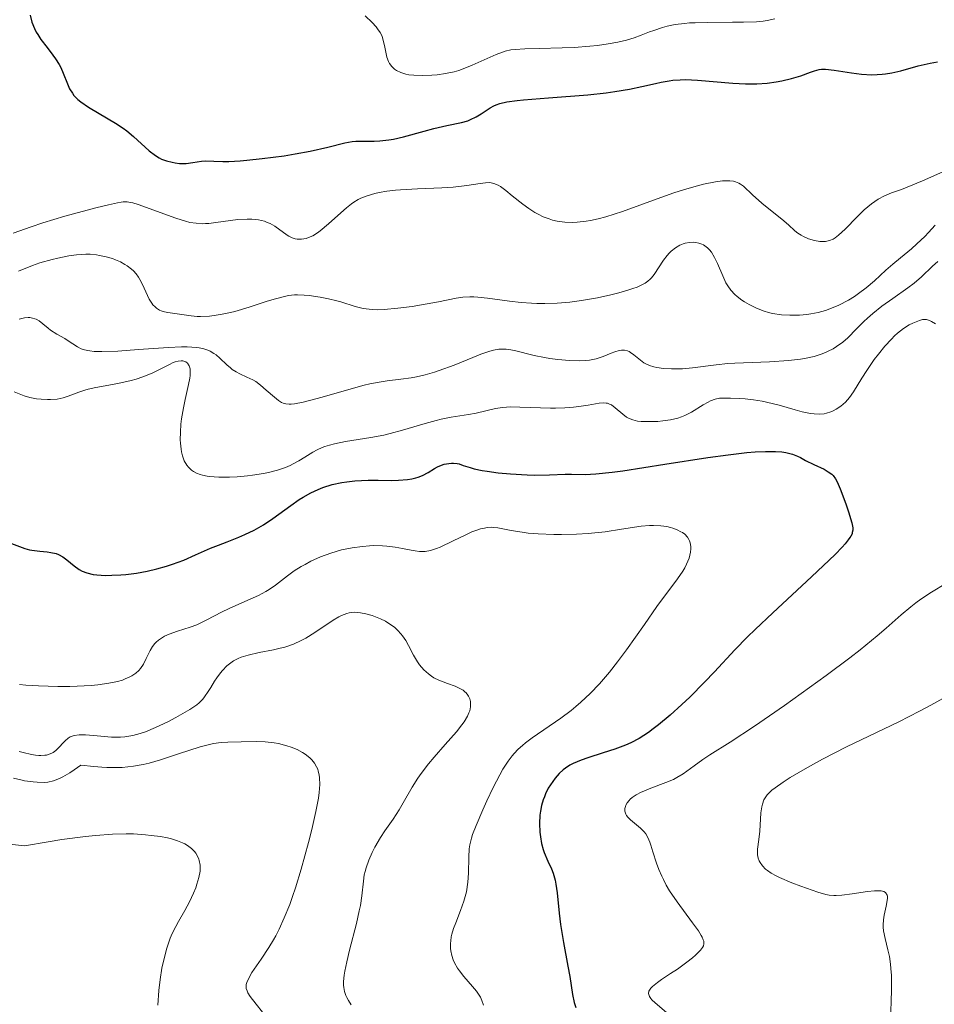
# Model space of a CAD drawing. Units: metres. Extents: x 681820 to 685291, y 4756290 to 4758666.
# Drawn here: x 682458 to 682545, y 4757596 to 4757690 of the extents above; entities that cross this region are included whole.
import ezdxf

# ---------------------------------------------------------------- set-up
doc = ezdxf.new("R2010")
doc.units = ezdxf.units.M
doc.header["$MEASUREMENT"] = 0
doc.layers.add('Curva de nivel directora', color=30, linetype='Continuous', lineweight=30)
doc.layers.add('Curva de nivel intermedia', color=30, linetype='Continuous', lineweight=0)

msp = doc.modelspace()

# ---------------------------------------------------------------- linework, layer by layer
at = {"layer": 'Curva de nivel directora', "color": 30, "linetype": 'Continuous', "lineweight": 30, "flags": 128}
for points, elevation in [([(682459.35, 4757690.35), (682459.52, 4757689.67), (682459.75, 4757689.08), (682459.93, 4757688.72), (682460.07, 4757688.48), (682460.37, 4757688.02), (682460.97, 4757687.25), (682461.52, 4757686.54), (682461.77, 4757686.18), (682462.12, 4757685.64), (682462.26, 4757685.36), (682462.5, 4757684.82), (682462.89, 4757683.78), (682463.11, 4757683.31), (682463.37, 4757682.89), (682463.52, 4757682.69)], 1900), ([(682463.52, 4757682.69), (682463.89, 4757682.31), (682464.18, 4757682.07), (682464.9, 4757681.57), (682465.93, 4757680.96), (682467.47, 4757680.05), (682468.21, 4757679.56), (682468.55, 4757679.31), (682469.19, 4757678.79), (682470.7, 4757677.41), (682471.28, 4757676.96), (682471.63, 4757676.74), (682471.86, 4757676.63), (682472.34, 4757676.45), (682472.87, 4757676.32), (682473.15, 4757676.27), (682473.58, 4757676.22), (682474.22, 4757676.22), (682474.83, 4757676.3), (682475.66, 4757676.43), (682476.09, 4757676.46), (682476.83, 4757676.44), (682477.71, 4757676.41), (682478.28, 4757676.41), (682479.35, 4757676.46), (682480, 4757676.51), (682481.46, 4757676.67), (682483.56, 4757676.95), (682484.6, 4757677.12), (682486.01, 4757677.38), (682487.69, 4757677.77), (682489.32, 4757678.18), (682490.03, 4757678.29), (682490.38, 4757678.32), (682491.1, 4757678.34), (682492.11, 4757678.34), (682492.65, 4757678.36), (682493.51, 4757678.45), (682493.97, 4757678.53), (682494.92, 4757678.75), (682496.87, 4757679.3), (682497.79, 4757679.54), (682499.03, 4757679.81), (682500.43, 4757680.1), (682501.03, 4757680.28), (682501.31, 4757680.39), (682501.82, 4757680.66), (682502.3, 4757680.95), (682502.89, 4757681.33), (682503.16, 4757681.51), (682503.53, 4757681.71), (682503.74, 4757681.8), (682504.09, 4757681.92), (682504.77, 4757682.08), (682505.73, 4757682.22), (682506.34, 4757682.28), (682508.72, 4757682.47), (682512.46, 4757682.76), (682514.23, 4757682.95), (682515.03, 4757683.06), (682516.43, 4757683.29), (682517.61, 4757683.54), (682518.91, 4757683.83), (682519.46, 4757683.96), (682520.21, 4757684.09), (682520.56, 4757684.14), (682521.27, 4757684.19), (682521.77, 4757684.2), (682522.91, 4757684.15), (682526.3, 4757683.87), (682527.48, 4757683.81), (682528.04, 4757683.8), (682528.58, 4757683.81), (682529.56, 4757683.87), (682530.43, 4757683.98), (682530.96, 4757684.07), (682531.89, 4757684.3), (682532.77, 4757684.57), (682533.7, 4757684.91), (682534.08, 4757685.04), (682534.52, 4757685.15), (682534.74, 4757685.18), (682535.13, 4757685.18), (682535.94, 4757685.09), (682537.58, 4757684.83), (682538.54, 4757684.72), (682539.54, 4757684.66), (682540.03, 4757684.67), (682540.51, 4757684.7), (682540.82, 4757684.74), (682541.43, 4757684.84), (682542.3, 4757685.04), (682543.94, 4757685.5), (682545.08, 4757685.77), (682545.8, 4757685.9)], 1900), ([(682523.89, 4757648.19), (682525.85, 4757648.46), (682527.62, 4757648.66), (682528.4, 4757648.73), (682529.41, 4757648.78), (682529.99, 4757648.78), (682530.34, 4757648.77), (682530.95, 4757648.73), (682531.33, 4757648.67), (682531.97, 4757648.52), (682532.46, 4757648.33), (682532.73, 4757648.2), (682533.2, 4757647.92), (682533.99, 4757647.52), (682534.98, 4757647.07), (682535.38, 4757646.84), (682535.71, 4757646.6), (682535.84, 4757646.47), (682536.08, 4757646.15), (682536.22, 4757645.89), (682536.52, 4757645.21), (682537.05, 4757643.79), (682537.31, 4757643.02), (682537.62, 4757641.98), (682537.71, 4757641.5), (682537.71, 4757641.28), (682537.67, 4757641.06), (682537.64, 4757640.94), (682537.52, 4757640.69), (682537.44, 4757640.56), (682537.28, 4757640.34), (682536.98, 4757639.96), (682536.71, 4757639.67), (682536.03, 4757638.97), (682533.77, 4757636.82), (682530.09, 4757633.41), (682528.41, 4757631.81), (682527.69, 4757631.1), (682526.47, 4757629.86), (682524.53, 4757627.78), (682523.59, 4757626.78), (682522.18, 4757625.38), (682521.43, 4757624.67), (682520.31, 4757623.65), (682519.22, 4757622.74), (682518.71, 4757622.35), (682518.24, 4757622), (682517.36, 4757621.44), (682516.56, 4757621.02), (682516.05, 4757620.79), (682515.06, 4757620.42), (682513.93, 4757620.06), (682512.48, 4757619.6), (682511.83, 4757619.37), (682511.09, 4757619.05), (682510.77, 4757618.88), (682510.33, 4757618.6), (682510.13, 4757618.44), (682509.74, 4757618.08), (682509.37, 4757617.66), (682508.92, 4757617.02), (682508.71, 4757616.68), (682508.45, 4757616.15), (682508.33, 4757615.88), (682508.23, 4757615.6), (682508.06, 4757615.05), (682507.95, 4757614.49), (682507.91, 4757614.11), (682507.87, 4757613.32), (682507.91, 4757612.49), (682507.96, 4757612.07), (682508.07, 4757611.44), (682508.23, 4757610.84), (682508.32, 4757610.56), (682508.67, 4757609.74), (682509, 4757609.01), (682509.16, 4757608.61), (682509.35, 4757607.93), (682509.43, 4757607.56), (682509.55, 4757606.72), (682509.74, 4757604.78), (682509.86, 4757603.7), (682510.14, 4757601.99), (682510.57, 4757599.75), (682510.75, 4757598.74), (682511.02, 4757597.04), (682511.18, 4757596.29), (682511.33, 4757595.79)], 1875), ([(682457.58, 4757640.01), (682458.84, 4757639.52), (682459.27, 4757639.4), (682459.5, 4757639.36), (682460.26, 4757639.27), (682460.97, 4757639.21), (682461.32, 4757639.16), (682461.82, 4757639.04), (682462.05, 4757638.95), (682462.46, 4757638.72), (682462.84, 4757638.45), (682463.54, 4757637.87), (682464.02, 4757637.52), (682464.29, 4757637.38), (682464.76, 4757637.2), (682465.34, 4757637.06), (682465.69, 4757637.02), (682466.51, 4757636.97), (682467.12, 4757636.98), (682468, 4757637.02), (682468.45, 4757637.06), (682469.48, 4757637.19), (682469.99, 4757637.27), (682470.48, 4757637.36), (682471.43, 4757637.58), (682472.33, 4757637.84), (682472.9, 4757638.03), (682473.98, 4757638.43), (682475.09, 4757638.91), (682476.54, 4757639.55), (682477.3, 4757639.86), (682478.1, 4757640.17), (682479.23, 4757640.6), (682479.81, 4757640.85), (682480.69, 4757641.27), (682481.14, 4757641.52), (682481.58, 4757641.78), (682482.47, 4757642.38), (682484.17, 4757643.62), (682484.96, 4757644.18), (682485.34, 4757644.42), (682486.07, 4757644.83), (682486.77, 4757645.16), (682487.22, 4757645.34), (682488.13, 4757645.62), (682489.05, 4757645.82), (682489.53, 4757645.89), (682490.29, 4757645.98), (682491.56, 4757646.03), (682492.5, 4757646.03), (682493.79, 4757646.02), (682494.43, 4757646.03), (682495.31, 4757646.1), (682495.72, 4757646.17), (682496.08, 4757646.26), (682496.3, 4757646.33), (682496.71, 4757646.49), (682497.25, 4757646.77), (682497.86, 4757647.14), (682498.15, 4757647.3), (682498.37, 4757647.4), (682498.8, 4757647.56), (682499.22, 4757647.64), (682499.5, 4757647.66), (682499.68, 4757647.66), (682500.03, 4757647.62), (682500.22, 4757647.58), (682500.61, 4757647.45), (682501.25, 4757647.24), (682501.65, 4757647.13), (682502.42, 4757646.96), (682502.88, 4757646.88), (682503.94, 4757646.75), (682505.11, 4757646.64), (682506.68, 4757646.55), (682507.42, 4757646.52), (682508.83, 4757646.54), (682510.3, 4757646.6), (682510.91, 4757646.61), (682512.21, 4757646.59), (682513.25, 4757646.64), (682514.78, 4757646.8), (682515.8, 4757646.94), (682519.8, 4757647.56), (682523.89, 4757648.19)], 1875)]:
    msp.add_lwpolyline(points, dxfattribs=dict(at, elevation=elevation))
at = {"layer": 'Curva de nivel intermedia', "color": 30, "linetype": 'Continuous', "lineweight": 0, "flags": 128}
for points, elevation in [([(682491.27, 4757690.28), (682491.93, 4757689.64), (682492.3, 4757689.24), (682492.45, 4757689.05), (682492.69, 4757688.7), (682492.81, 4757688.47), (682492.88, 4757688.31), (682492.99, 4757687.96), (682493.14, 4757687.28), (682493.34, 4757686.34), (682493.49, 4757685.92), (682493.58, 4757685.74), (682493.79, 4757685.44), (682494.05, 4757685.2), (682494.24, 4757685.07), (682494.67, 4757684.86), (682495.15, 4757684.71), (682495.43, 4757684.66), (682495.89, 4757684.61), (682496.72, 4757684.58), (682497.62, 4757684.61), (682498.12, 4757684.65), (682498.92, 4757684.77), (682499.75, 4757684.95), (682500.18, 4757685.08), (682500.61, 4757685.22), (682501.46, 4757685.56), (682503.74, 4757686.59), (682504.33, 4757686.82), (682504.6, 4757686.9), (682505.15, 4757687.03), (682505.54, 4757687.08), (682506.46, 4757687.14), (682507.83, 4757687.17), (682510.03, 4757687.21), (682511.18, 4757687.26), (682512.67, 4757687.38), (682513.39, 4757687.46), (682514.4, 4757687.6), (682515.33, 4757687.77), (682515.76, 4757687.87), (682516.16, 4757687.97), (682516.89, 4757688.19), (682517.54, 4757688.43), (682518.35, 4757688.74), (682518.75, 4757688.89), (682519.58, 4757689.16), (682520.04, 4757689.29), (682520.79, 4757689.44), (682521.67, 4757689.55), (682522.17, 4757689.6), (682522.71, 4757689.62), (682523.87, 4757689.65), (682526.26, 4757689.66), (682527.31, 4757689.66), (682528.53, 4757689.7), (682529.17, 4757689.77), (682529.56, 4757689.83), (682530.3, 4757690)], 1905), ([(682535.48, 4757668.86), (682535.84, 4757669.01), (682536.03, 4757669.12), (682536.35, 4757669.37), (682536.98, 4757669.96), (682538.14, 4757671.14), (682538.81, 4757671.78), (682539.49, 4757672.36), (682539.82, 4757672.6), (682540.13, 4757672.81), (682540.75, 4757673.14), (682541.39, 4757673.4), (682542.35, 4757673.74), (682542.91, 4757673.95), (682544.37, 4757674.56), (682546.58, 4757675.53)], 1895), ([(682469.14, 4757672.45), (682469.63, 4757672.3), (682473.21, 4757670.99), (682474.14, 4757670.7), (682474.56, 4757670.6), (682475.15, 4757670.51), (682475.75, 4757670.47), (682476.05, 4757670.48), (682476.37, 4757670.5), (682477.03, 4757670.57), (682478.42, 4757670.78), (682479.12, 4757670.86), (682480.03, 4757670.91), (682480.47, 4757670.9), (682481.09, 4757670.83), (682481.67, 4757670.7), (682481.94, 4757670.6), (682482.2, 4757670.49), (682482.67, 4757670.22), (682483.82, 4757669.38), (682483.98, 4757669.28), (682484.3, 4757669.12), (682484.6, 4757669.03), (682484.79, 4757669), (682485.2, 4757668.99), (682485.63, 4757669.07), (682485.87, 4757669.15), (682486.27, 4757669.33), (682486.71, 4757669.6), (682486.96, 4757669.78), (682487.78, 4757670.47), (682488.95, 4757671.52), (682489.48, 4757671.98), (682489.95, 4757672.36), (682490.17, 4757672.51), (682490.59, 4757672.76), (682490.86, 4757672.9), (682491.46, 4757673.14), (682492.18, 4757673.35), (682492.6, 4757673.44), (682493.31, 4757673.57), (682494.16, 4757673.67), (682494.64, 4757673.71), (682496.26, 4757673.8), (682498.57, 4757673.9), (682499.63, 4757673.96), (682500.94, 4757674.11), (682502.23, 4757674.31), (682502.72, 4757674.37), (682503.1, 4757674.38), (682503.27, 4757674.36), (682503.52, 4757674.3), (682503.92, 4757674.13), (682504.14, 4757674), (682504.65, 4757673.64), (682505.27, 4757673.13), (682506.27, 4757672.34), (682506.84, 4757671.93), (682507.43, 4757671.55), (682507.74, 4757671.38), (682508.22, 4757671.14), (682508.8, 4757670.92), (682509.1, 4757670.82), (682509.56, 4757670.72), (682510.28, 4757670.62), (682511.05, 4757670.59), (682511.45, 4757670.61), (682512.3, 4757670.7), (682512.74, 4757670.78), (682513.45, 4757670.94), (682514.19, 4757671.13), (682515.77, 4757671.64), (682519.07, 4757672.84), (682520.67, 4757673.41), (682521.67, 4757673.73), (682522.91, 4757674.09), (682523.49, 4757674.23), (682524.64, 4757674.46), (682525.31, 4757674.54), (682525.6, 4757674.55), (682526, 4757674.55), (682526.34, 4757674.51), (682526.53, 4757674.47), (682526.87, 4757674.34), (682527.02, 4757674.25), (682527.3, 4757674.05), (682528.15, 4757673.21), (682529.04, 4757672.43), (682530.36, 4757671.37), (682530.94, 4757670.91), (682531.59, 4757670.35), (682532.2, 4757669.8), (682532.49, 4757669.58), (682532.8, 4757669.37), (682533.03, 4757669.25), (682533.51, 4757669.03), (682534.06, 4757668.86), (682534.57, 4757668.77), (682534.89, 4757668.76), (682535.1, 4757668.78), (682535.48, 4757668.86)], 1895), ([(682457.73, 4757669.58), (682459.44, 4757670.17), (682460.56, 4757670.54), (682462.66, 4757671.18), (682465.59, 4757671.98), (682466.8, 4757672.28), (682467.68, 4757672.47), (682468.02, 4757672.52), (682468.22, 4757672.54), (682468.58, 4757672.54), (682468.91, 4757672.5), (682469.14, 4757672.45)], 1895), ([(682541.52, 4757666.6), (682542.25, 4757667.22), (682543.3, 4757668.09), (682543.83, 4757668.55), (682544.58, 4757669.26), (682544.92, 4757669.62), (682545.55, 4757670.33)], 1890), ([(682478.86, 4757662.12), (682480.2, 4757662.51), (682481.94, 4757663.08), (682482.71, 4757663.32), (682483.58, 4757663.54), (682483.97, 4757663.62), (682484.54, 4757663.68), (682484.83, 4757663.69), (682485.46, 4757663.67), (682485.94, 4757663.62), (682486.97, 4757663.48), (682487.78, 4757663.32), (682488.56, 4757663.13), (682488.93, 4757663.02), (682490.31, 4757662.58), (682491.06, 4757662.4), (682491.63, 4757662.32), (682491.95, 4757662.29), (682492.48, 4757662.28), (682493.06, 4757662.3), (682494.36, 4757662.41), (682495.74, 4757662.59), (682496.64, 4757662.73), (682498.25, 4757663.03), (682499.92, 4757663.38), (682500.57, 4757663.48), (682501.24, 4757663.51), (682501.6, 4757663.5), (682502.01, 4757663.47), (682502.91, 4757663.37), (682505, 4757663.09), (682506.11, 4757662.96), (682507.11, 4757662.89), (682507.61, 4757662.87), (682508.38, 4757662.86), (682509.55, 4757662.9), (682510.77, 4757663.01), (682511.41, 4757663.09), (682512.06, 4757663.18), (682513.38, 4757663.42), (682514.65, 4757663.7), (682515.44, 4757663.89), (682516.37, 4757664.16), (682516.77, 4757664.29), (682517.16, 4757664.43), (682517.76, 4757664.7), (682517.92, 4757664.79), (682518.19, 4757664.98), (682518.41, 4757665.18), (682518.54, 4757665.32), (682518.78, 4757665.64), (682519.69, 4757667), (682520.04, 4757667.45), (682520.23, 4757667.66), (682520.42, 4757667.84), (682520.83, 4757668.16), (682521.25, 4757668.41), (682521.55, 4757668.54), (682521.74, 4757668.6), (682522.15, 4757668.68), (682522.55, 4757668.7), (682522.75, 4757668.69), (682523.05, 4757668.63), (682523.34, 4757668.53), (682523.48, 4757668.46), (682523.75, 4757668.28), (682523.88, 4757668.18), (682524.06, 4757667.99), (682524.24, 4757667.77), (682524.55, 4757667.25), (682524.83, 4757666.68), (682525.32, 4757665.51), (682525.63, 4757664.85), (682525.8, 4757664.55), (682526.1, 4757664.14), (682526.48, 4757663.74), (682526.7, 4757663.55), (682527.16, 4757663.2), (682527.41, 4757663.02), (682527.83, 4757662.77), (682528.53, 4757662.43), (682529.28, 4757662.14), (682529.68, 4757662.02), (682530.08, 4757661.93), (682530.91, 4757661.8), (682531.73, 4757661.75), (682532.28, 4757661.75), (682532.64, 4757661.76), (682533.34, 4757661.82), (682533.71, 4757661.88), (682534.42, 4757662.02), (682535.1, 4757662.2), (682535.53, 4757662.35), (682536.38, 4757662.7), (682537.3, 4757663.19), (682537.89, 4757663.55), (682538.27, 4757663.81), (682539, 4757664.36), (682539.78, 4757665.03), (682540.87, 4757666.04), (682541.52, 4757666.6)], 1890), ([(682458.24, 4757665.96), (682459.58, 4757666.48), (682460.28, 4757666.73), (682461.44, 4757667.06), (682461.98, 4757667.19), (682463.03, 4757667.4), (682463.77, 4757667.5), (682464.65, 4757667.56), (682465.06, 4757667.56), (682465.66, 4757667.5), (682465.96, 4757667.45), (682466.59, 4757667.31), (682467.18, 4757667.14), (682467.48, 4757667.02), (682467.94, 4757666.83), (682468.38, 4757666.59), (682468.59, 4757666.45), (682469, 4757666.15), (682469.18, 4757665.97), (682469.44, 4757665.69), (682469.67, 4757665.37), (682469.81, 4757665.15), (682470.06, 4757664.68), (682470.7, 4757663.29), (682470.93, 4757662.91), (682471.04, 4757662.74), (682471.24, 4757662.54), (682471.37, 4757662.42), (682471.67, 4757662.24), (682471.82, 4757662.18), (682472.14, 4757662.07), (682472.47, 4757662.01), (682473.14, 4757661.91), (682474.7, 4757661.68), (682475.26, 4757661.63), (682475.56, 4757661.62), (682476.42, 4757661.66), (682476.89, 4757661.71), (682477.64, 4757661.84), (682478.44, 4757662.01), (682478.86, 4757662.12)], 1890), ([(682503.98, 4757658.51), (682504.22, 4757658.53), (682504.69, 4757658.51), (682504.94, 4757658.48), (682505.48, 4757658.38), (682507.36, 4757657.92), (682508.35, 4757657.73), (682508.86, 4757657.64), (682509.63, 4757657.53), (682510.72, 4757657.43), (682511.69, 4757657.4), (682512.26, 4757657.43), (682512.62, 4757657.47), (682513.27, 4757657.6), (682513.93, 4757657.81), (682514.71, 4757658.13), (682515.05, 4757658.27), (682515.47, 4757658.4), (682515.67, 4757658.43), (682515.96, 4757658.43), (682516.25, 4757658.36), (682516.4, 4757658.29), (682516.54, 4757658.21), (682516.84, 4757657.99), (682517.48, 4757657.47), (682517.82, 4757657.22), (682517.99, 4757657.12), (682518.36, 4757656.95), (682518.76, 4757656.82), (682519.05, 4757656.76), (682519.69, 4757656.68), (682520.44, 4757656.64), (682520.85, 4757656.63), (682521.48, 4757656.65), (682522.45, 4757656.73), (682524.71, 4757657.04), (682525.81, 4757657.14), (682526.47, 4757657.18), (682529.78, 4757657.3), (682531.58, 4757657.43), (682532.73, 4757657.57), (682533.27, 4757657.66), (682534.03, 4757657.83), (682534.71, 4757658.04), (682535.12, 4757658.2), (682535.38, 4757658.32), (682535.85, 4757658.56), (682536.17, 4757658.76), (682536.75, 4757659.18), (682537.24, 4757659.6), (682538.06, 4757660.44), (682538.76, 4757661.15), (682539.1, 4757661.47), (682539.62, 4757661.93), (682540.49, 4757662.61), (682541.53, 4757663.35), (682542.95, 4757664.35), (682543.57, 4757664.81), (682544.27, 4757665.41), (682545.31, 4757666.43), (682545.82, 4757666.88)], 1885), ([(682458.29, 4757661.38), (682458.82, 4757661.49), (682459.16, 4757661.52), (682459.32, 4757661.52), (682459.56, 4757661.48), (682459.78, 4757661.42), (682459.92, 4757661.36), (682460.19, 4757661.21), (682460.57, 4757660.94), (682461.05, 4757660.52), (682461.3, 4757660.32), (682461.88, 4757659.94), (682462.64, 4757659.52), (682462.98, 4757659.32), (682463.86, 4757658.73), (682464.2, 4757658.56), (682464.4, 4757658.49), (682464.8, 4757658.39), (682465.04, 4757658.35), (682465.44, 4757658.31), (682466.19, 4757658.29), (682467.69, 4757658.34), (682469.68, 4757658.49), (682472.53, 4757658.69), (682473.78, 4757658.73), (682474.32, 4757658.73), (682475.2, 4757658.67), (682475.45, 4757658.64), (682475.89, 4757658.55), (682476.26, 4757658.43), (682476.48, 4757658.34), (682476.86, 4757658.12), (682477.06, 4757657.98), (682477.42, 4757657.67), (682478.09, 4757657.02), (682478.42, 4757656.73), (682478.6, 4757656.59), (682478.96, 4757656.36), (682479.32, 4757656.17), (682479.99, 4757655.86), (682480.55, 4757655.59), (682480.83, 4757655.43), (682481.28, 4757655.09), (682481.84, 4757654.62), (682482.62, 4757653.94), (682482.99, 4757653.64), (682483.29, 4757653.44), (682483.44, 4757653.37), (682483.7, 4757653.3), (682484.01, 4757653.27), (682484.2, 4757653.28), (682484.52, 4757653.31), (682485.36, 4757653.48), (682487.15, 4757653.95), (682489.92, 4757654.74), (682491.16, 4757655.08), (682491.7, 4757655.2), (682492.6, 4757655.38), (682493.35, 4757655.5), (682494.66, 4757655.65), (682495.63, 4757655.79), (682496.15, 4757655.89), (682496.98, 4757656.08), (682497.87, 4757656.33), (682498.32, 4757656.47), (682499.73, 4757656.99), (682501.52, 4757657.73), (682502.29, 4757658.04), (682503.13, 4757658.34), (682503.49, 4757658.43), (682503.98, 4757658.51)], 1885), ([(682482.91, 4757647), (682483.67, 4757647.26), (682484.13, 4757647.45), (682484.41, 4757647.59), (682484.95, 4757647.88), (682485.51, 4757648.23), (682486.27, 4757648.7), (682486.69, 4757648.93), (682487.17, 4757649.14), (682487.43, 4757649.24), (682487.86, 4757649.38), (682488.33, 4757649.5), (682489.39, 4757649.71), (682491.81, 4757650.09), (682493.04, 4757650.33), (682493.64, 4757650.47), (682494.81, 4757650.79), (682496.99, 4757651.45), (682498.01, 4757651.73), (682498.5, 4757651.84), (682499.44, 4757652.03), (682501.12, 4757652.3), (682501.85, 4757652.43), (682503.69, 4757652.86), (682504.35, 4757652.96), (682504.72, 4757652.99), (682505.12, 4757653.01), (682506.01, 4757653), (682507.95, 4757652.92), (682508.92, 4757652.89), (682509.39, 4757652.89), (682510.28, 4757652.93), (682511.1, 4757653), (682511.61, 4757653.05), (682512.5, 4757653.19), (682513.55, 4757653.38), (682513.97, 4757653.41), (682514.23, 4757653.38), (682514.36, 4757653.36), (682514.54, 4757653.29), (682514.72, 4757653.2), (682515.08, 4757652.94), (682515.8, 4757652.31), (682516.17, 4757652.04), (682516.36, 4757651.93), (682516.77, 4757651.77), (682517.22, 4757651.67), (682517.54, 4757651.64), (682518.28, 4757651.62), (682519.15, 4757651.64), (682519.62, 4757651.68), (682520.34, 4757651.78), (682521.05, 4757651.94), (682521.39, 4757652.06), (682521.72, 4757652.19), (682522.35, 4757652.51), (682523.46, 4757653.2), (682523.94, 4757653.48), (682524.17, 4757653.59), (682524.6, 4757653.75), (682525.03, 4757653.84), (682525.34, 4757653.86), (682526.06, 4757653.86), (682526.95, 4757653.82), (682527.45, 4757653.78), (682528.24, 4757653.68), (682529.07, 4757653.55), (682529.48, 4757653.47), (682530.71, 4757653.17), (682532.22, 4757652.74), (682532.89, 4757652.56), (682533.67, 4757652.39), (682534.02, 4757652.35), (682534.51, 4757652.33), (682534.98, 4757652.37), (682535.21, 4757652.42), (682535.62, 4757652.55), (682535.83, 4757652.63), (682536.13, 4757652.79), (682536.58, 4757653.08), (682537.01, 4757653.46), (682537.22, 4757653.68), (682537.41, 4757653.92), (682537.79, 4757654.46), (682538.58, 4757655.76), (682539.04, 4757656.49), (682539.76, 4757657.53), (682540.16, 4757658.05), (682540.77, 4757658.8), (682541.39, 4757659.48), (682541.69, 4757659.78), (682541.98, 4757660.04), (682542.54, 4757660.49), (682543.08, 4757660.82), (682543.42, 4757661), (682544.06, 4757661.26), (682544.34, 4757661.33), (682544.49, 4757661.35), (682544.74, 4757661.33), (682545.03, 4757661.24), (682545.2, 4757661.16)], 1880), ([(682545.2, 4757661.16), (682545.59, 4757660.93)], 1880), ([(682457.81, 4757654.44), (682458.77, 4757654.07), (682459.33, 4757653.9), (682459.96, 4757653.79), (682460.4, 4757653.74), (682461, 4757653.72), (682461.29, 4757653.72), (682461.92, 4757653.77), (682462.21, 4757653.82), (682462.48, 4757653.88), (682462.98, 4757654.04), (682463.97, 4757654.42), (682464.54, 4757654.61), (682464.87, 4757654.7), (682465.6, 4757654.86), (682467.19, 4757655.15), (682467.99, 4757655.31), (682468.98, 4757655.54), (682469.44, 4757655.67), (682470.08, 4757655.87), (682470.96, 4757656.22), (682471.74, 4757656.6), (682472.61, 4757657.06), (682472.98, 4757657.24), (682473.15, 4757657.3), (682473.46, 4757657.39), (682473.74, 4757657.42), (682473.9, 4757657.4), (682474, 4757657.38), (682474.19, 4757657.3), (682474.35, 4757657.17), (682474.5, 4757656.94), (682474.58, 4757656.64), (682474.6, 4757656.25), (682474.58, 4757656.02), (682474.55, 4757655.75), (682474.43, 4757655.15), (682474.1, 4757653.72), (682473.94, 4757652.94), (682473.77, 4757651.89), (682473.71, 4757651.37), (682473.66, 4757650.61), (682473.65, 4757649.89), (682473.66, 4757649.55), (682473.72, 4757649), (682473.76, 4757648.74), (682473.85, 4757648.37), (682474.03, 4757647.89), (682474.27, 4757647.47), (682474.42, 4757647.28), (682474.72, 4757646.99), (682474.9, 4757646.86), (682475.2, 4757646.7), (682475.55, 4757646.57), (682475.75, 4757646.51), (682476.2, 4757646.42), (682476.45, 4757646.38), (682476.87, 4757646.35), (682477.32, 4757646.33), (682478.34, 4757646.33), (682479.06, 4757646.37), (682480.04, 4757646.46), (682480.53, 4757646.51), (682481.57, 4757646.68), (682482.05, 4757646.77), (682482.91, 4757647)], 1880), ([(682483.86, 4757636.93), (682484.51, 4757637.39), (682485.17, 4757637.81), (682485.53, 4757638.01), (682486.1, 4757638.31), (682487.02, 4757638.73), (682487.99, 4757639.09), (682488.49, 4757639.25), (682489, 4757639.39), (682490.02, 4757639.6), (682491.02, 4757639.73), (682491.68, 4757639.78), (682492.1, 4757639.8), (682492.9, 4757639.79), (682493.33, 4757639.76), (682494.12, 4757639.66), (682494.82, 4757639.54), (682495.65, 4757639.37), (682496.01, 4757639.3), (682496.45, 4757639.24), (682496.66, 4757639.23), (682496.97, 4757639.24), (682497.48, 4757639.33), (682498.06, 4757639.52), (682498.4, 4757639.66), (682499.63, 4757640.25), (682500.84, 4757640.84), (682501.43, 4757641.1), (682502, 4757641.31), (682502.26, 4757641.4), (682502.64, 4757641.48), (682502.87, 4757641.52), (682503.3, 4757641.55), (682503.51, 4757641.54), (682503.91, 4757641.5), (682505.18, 4757641.24), (682506.22, 4757641.07), (682506.8, 4757641), (682507.73, 4757640.91), (682509.24, 4757640.85), (682509.95, 4757640.85), (682511.4, 4757640.89), (682512.49, 4757640.96), (682514.12, 4757641.12), (682515.67, 4757641.36), (682517.55, 4757641.64), (682518.36, 4757641.72), (682518.74, 4757641.73), (682519.42, 4757641.7), (682520.01, 4757641.62), (682520.36, 4757641.53), (682520.58, 4757641.46), (682520.98, 4757641.31), (682521.34, 4757641.13), (682521.49, 4757641.04), (682521.71, 4757640.88), (682521.97, 4757640.6), (682522.1, 4757640.39), (682522.16, 4757640.27), (682522.22, 4757640.08), (682522.28, 4757639.71), (682522.28, 4757639.5), (682522.25, 4757639.17), (682522.12, 4757638.62), (682521.87, 4757638.02), (682521.71, 4757637.7), (682521.51, 4757637.37), (682521.03, 4757636.65), (682519.06, 4757633.99), (682517.86, 4757632.3), (682516.15, 4757629.89), (682515.29, 4757628.72), (682514.53, 4757627.76), (682514.15, 4757627.3), (682513.58, 4757626.65), (682512.71, 4757625.73), (682511.81, 4757624.88), (682511.34, 4757624.48), (682510.87, 4757624.09), (682509.89, 4757623.36), (682507.18, 4757621.48), (682506.53, 4757621.01), (682506.24, 4757620.77), (682505.83, 4757620.4), (682505.45, 4757619.99), (682505.26, 4757619.77), (682504.88, 4757619.26), (682504.69, 4757618.98), (682504.39, 4757618.5), (682504.09, 4757617.97), (682503.46, 4757616.77), (682502.84, 4757615.48), (682502.46, 4757614.64), (682501.82, 4757613.14), (682501.5, 4757612.27), (682501.39, 4757611.92), (682501.24, 4757611.29), (682501.18, 4757610.91), (682501.13, 4757610.12), (682501.1, 4757608.6), (682501.04, 4757607.73)], 1870), ([(682458.33, 4757626.58), (682458.93, 4757626.52), (682460.15, 4757626.43), (682461.97, 4757626.38), (682463.12, 4757626.39), (682463.84, 4757626.41), (682465.15, 4757626.48), (682465.79, 4757626.54), (682466.85, 4757626.69), (682467.68, 4757626.87), (682468.13, 4757627), (682468.39, 4757627.1), (682468.83, 4757627.3), (682469.04, 4757627.41), (682469.4, 4757627.65), (682469.69, 4757627.9), (682469.86, 4757628.09), (682470.14, 4757628.5), (682470.41, 4757629.05), (682470.78, 4757629.82), (682471, 4757630.18), (682471.23, 4757630.47), (682471.36, 4757630.61), (682471.58, 4757630.79), (682471.94, 4757631.05), (682472.14, 4757631.17), (682472.59, 4757631.38), (682473.38, 4757631.65), (682474.58, 4757632.03), (682475.22, 4757632.27), (682476.19, 4757632.73), (682477.56, 4757633.45), (682478.31, 4757633.82), (682479.51, 4757634.35), (682480.58, 4757634.82), (682481.09, 4757635.06), (682481.8, 4757635.43), (682482.13, 4757635.63), (682482.72, 4757636.05), (682483.86, 4757636.93)], 1870), ([(682547.93, 4757637.01), (682545.21, 4757635.37), (682544.2, 4757634.7), (682543.72, 4757634.35), (682543.25, 4757633.98), (682542.32, 4757633.2), (682540.9, 4757631.95), (682540.03, 4757631.2), (682538.41, 4757629.88), (682537.42, 4757629.11), (682535.19, 4757627.44), (682532.8, 4757625.7), (682531.21, 4757624.58), (682528.36, 4757622.61), (682526.03, 4757621.08), (682524.1, 4757619.87), (682523.44, 4757619.44), (682522.6, 4757618.82), (682521.91, 4757618.3), (682521.55, 4757618.05), (682520.95, 4757617.7), (682520.62, 4757617.53), (682519.91, 4757617.23), (682518.46, 4757616.68), (682517.82, 4757616.42), (682517.55, 4757616.3), (682517.08, 4757616.05), (682516.71, 4757615.81), (682516.52, 4757615.64), (682516.41, 4757615.53), (682516.23, 4757615.31), (682516.1, 4757615.07), (682516.05, 4757614.95), (682516.01, 4757614.77), (682516.01, 4757614.5), (682516.09, 4757614.22), (682516.17, 4757614.08), (682516.27, 4757613.94), (682516.53, 4757613.67), (682517.49, 4757612.88), (682517.84, 4757612.54), (682517.99, 4757612.35), (682518.19, 4757612), (682518.38, 4757611.56), (682518.48, 4757611.28), (682518.67, 4757610.63), (682519.01, 4757609.56), (682519.23, 4757608.96), (682519.51, 4757608.31), (682519.67, 4757607.98), (682519.95, 4757607.46), (682520.26, 4757606.93), (682520.98, 4757605.86), (682522.45, 4757603.88), (682523.01, 4757603.09), (682523.27, 4757602.67), (682523.37, 4757602.49), (682523.47, 4757602.26), (682523.51, 4757602.12), (682523.53, 4757601.88), (682523.48, 4757601.66), (682523.41, 4757601.53), (682523.2, 4757601.26)], 1880), ([(682486.46, 4757631.51), (682488.22, 4757632.71), (682488.76, 4757633.03), (682489.01, 4757633.16), (682489.5, 4757633.34), (682489.74, 4757633.4), (682490.23, 4757633.45), (682490.57, 4757633.44), (682490.81, 4757633.4), (682491.33, 4757633.3), (682491.92, 4757633.13), (682492.23, 4757633.02), (682492.71, 4757632.82), (682493.19, 4757632.59), (682493.42, 4757632.46), (682493.87, 4757632.15), (682494.08, 4757631.99), (682494.38, 4757631.71), (682494.65, 4757631.41), (682494.82, 4757631.2), (682495.12, 4757630.75), (682495.39, 4757630.29), (682495.88, 4757629.36), (682496.24, 4757628.74), (682496.44, 4757628.46), (682496.84, 4757627.97), (682497.28, 4757627.58), (682497.59, 4757627.36), (682497.81, 4757627.22), (682498.27, 4757626.99), (682499.1, 4757626.67), (682499.82, 4757626.4), (682500.15, 4757626.26), (682500.59, 4757626.02), (682500.77, 4757625.88), (682500.87, 4757625.78), (682501.04, 4757625.57), (682501.12, 4757625.46), (682501.22, 4757625.22), (682501.29, 4757624.96), (682501.31, 4757624.79), (682501.3, 4757624.43), (682501.22, 4757624.05), (682501.15, 4757623.86), (682501.01, 4757623.55), (682500.69, 4757623.03), (682500.48, 4757622.74), (682499.95, 4757622.07), (682498.89, 4757620.86), (682497.83, 4757619.64), (682497.31, 4757619.02), (682496.59, 4757618.1), (682496.27, 4757617.65), (682495.73, 4757616.8), (682494.88, 4757615.29), (682494.5, 4757614.63), (682493.92, 4757613.75), (682493.12, 4757612.63), (682492.72, 4757612.01), (682492.18, 4757611.08), (682491.94, 4757610.58), (682491.61, 4757609.83), (682491.35, 4757609.11), (682491.25, 4757608.77), (682491.18, 4757608.45), (682491.09, 4757607.83), (682490.95, 4757606.44), (682490.81, 4757605.53), (682490.7, 4757605), (682490.42, 4757603.79), (682489.78, 4757601.26), (682489.51, 4757600.15), (682489.32, 4757599.26), (682489.26, 4757598.89), (682489.2, 4757598.27), (682489.21, 4757597.92), (682489.23, 4757597.71), (682489.3, 4757597.32), (682489.43, 4757596.94), (682489.51, 4757596.76), (682489.66, 4757596.48), (682489.94, 4757596.06)], 1865), ([(682458.29, 4757620.19), (682458.67, 4757620.08), (682459.48, 4757619.89), (682459.85, 4757619.84), (682460.18, 4757619.81), (682460.37, 4757619.8), (682460.73, 4757619.83), (682460.89, 4757619.85), (682461.17, 4757619.92), (682461.41, 4757620.02), (682461.54, 4757620.1), (682461.79, 4757620.27), (682462.12, 4757620.59), (682462.49, 4757621.02), (682462.68, 4757621.22), (682462.98, 4757621.47), (682463.17, 4757621.58), (682463.53, 4757621.7), (682464.01, 4757621.77), (682464.3, 4757621.78), (682464.63, 4757621.77), (682465.39, 4757621.71), (682467.11, 4757621.57), (682467.96, 4757621.56), (682468.36, 4757621.59), (682469.12, 4757621.7), (682469.84, 4757621.89), (682470.32, 4757622.05), (682471.29, 4757622.46), (682472.46, 4757623.03), (682473.23, 4757623.44), (682474.56, 4757624.2), (682475.21, 4757624.63), (682475.46, 4757624.84), (682475.81, 4757625.19), (682475.97, 4757625.4), (682476.31, 4757625.89), (682476.55, 4757626.29), (682476.91, 4757626.9), (682477.12, 4757627.21), (682477.47, 4757627.69), (682477.66, 4757627.92), (682478.09, 4757628.35), (682478.33, 4757628.55), (682478.72, 4757628.82), (682479.15, 4757629.04), (682479.46, 4757629.17), (682480.12, 4757629.38), (682481.15, 4757629.62), (682482.53, 4757629.88), (682483.17, 4757630.02), (682483.62, 4757630.14), (682484.44, 4757630.42), (682485.17, 4757630.75), (682485.61, 4757630.99), (682486.46, 4757631.51)], 1865), ([(682546.29, 4757625.25), (682545.14, 4757624.61), (682544.06, 4757624.04), (682542.09, 4757623.03), (682537.12, 4757620.63), (682534.83, 4757619.45), (682533.41, 4757618.66), (682531.76, 4757617.7), (682531.09, 4757617.28), (682530.31, 4757616.73), (682530.01, 4757616.49), (682529.84, 4757616.34), (682529.56, 4757616.05), (682529.36, 4757615.76), (682529.25, 4757615.57), (682529.1, 4757615.16), (682529.05, 4757614.91), (682528.97, 4757614.36), (682528.86, 4757612.61), (682528.77, 4757611.81), (682528.65, 4757610.9), (682528.64, 4757610.52), (682528.65, 4757610.35), (682528.71, 4757610.04), (682528.81, 4757609.76), (682528.9, 4757609.6), (682529.12, 4757609.29), (682529.4, 4757608.99), (682529.58, 4757608.84), (682529.93, 4757608.6), (682530.42, 4757608.33), (682530.73, 4757608.18), (682531.9, 4757607.69), (682532.78, 4757607.36), (682534.4, 4757606.8), (682535.16, 4757606.57), (682535.47, 4757606.51), (682535.91, 4757606.46), (682536.14, 4757606.46), (682536.66, 4757606.5), (682537.66, 4757606.64), (682539.12, 4757606.86), (682539.77, 4757606.92), (682540.23, 4757606.93), (682540.42, 4757606.92), (682540.66, 4757606.86), (682540.84, 4757606.76), (682540.99, 4757606.51), (682541.01, 4757606.41), (682541.02, 4757606.22)], 1885), ([(682457.75, 4757617.66), (682458.46, 4757617.48), (682458.82, 4757617.41), (682459.63, 4757617.29), (682460.02, 4757617.26), (682460.69, 4757617.25), (682461.03, 4757617.28), (682461.56, 4757617.4), (682462.13, 4757617.61), (682462.45, 4757617.76), (682463.14, 4757618.17), (682463.53, 4757618.43), (682464.17, 4757618.9), (682465.42, 4757618.76), (682466.18, 4757618.7), (682466.65, 4757618.68), (682467.52, 4757618.66), (682468.11, 4757618.68), (682469.18, 4757618.78), (682470.12, 4757618.95), (682470.7, 4757619.08), (682471.77, 4757619.39), (682473.49, 4757619.96), (682475.55, 4757620.62), (682476.43, 4757620.86), (682476.82, 4757620.94), (682477.53, 4757621.04), (682478.18, 4757621.08), (682479.45, 4757621.1), (682480.92, 4757621.13), (682481.73, 4757621.1), (682482.58, 4757621.02), (682483.02, 4757620.94), (682483.81, 4757620.74), (682484.2, 4757620.61), (682484.77, 4757620.37), (682485.3, 4757620.09), (682485.54, 4757619.93), (682485.99, 4757619.58), (682486.18, 4757619.39), (682486.44, 4757619.08), (682486.63, 4757618.74), (682486.74, 4757618.5), (682486.79, 4757618.33), (682486.88, 4757617.97), (682486.92, 4757617.68), (682486.94, 4757617.03), (682486.88, 4757616.29), (682486.8, 4757615.73), (682486.56, 4757614.46), (682486.18, 4757612.76), (682485.86, 4757611.53), (682485.16, 4757608.99), (682484.61, 4757607.19), (682484.34, 4757606.37), (682484.07, 4757605.62), (682483.56, 4757604.33), (682483.08, 4757603.25), (682482.75, 4757602.62), (682482.54, 4757602.24)], 1860), ([(682457.09, 4757611.38), (682458.82, 4757611.19), (682461.05, 4757611.58), (682462.36, 4757611.79), (682464.62, 4757612.09), (682465.57, 4757612.19), (682467.2, 4757612.31), (682468.49, 4757612.34), (682469.2, 4757612.33), (682470.34, 4757612.26), (682470.88, 4757612.2), (682471.76, 4757612.09), (682472.44, 4757611.96), (682472.8, 4757611.87), (682473.38, 4757611.69), (682473.86, 4757611.5), (682474.07, 4757611.39), (682474.35, 4757611.23), (682474.71, 4757610.94), (682474.99, 4757610.65), (682475.12, 4757610.49), (682475.28, 4757610.22), (682475.4, 4757609.94), (682475.45, 4757609.79), (682475.53, 4757609.37), (682475.54, 4757609.15), (682475.53, 4757608.78), (682475.42, 4757608.17), (682475.24, 4757607.54), (682475.13, 4757607.21), (682474.92, 4757606.68), (682474.54, 4757605.87), (682474.09, 4757605.05), (682473.48, 4757603.99), (682473.21, 4757603.51), (682472.88, 4757602.85), (682472.7, 4757602.41), (682472.37, 4757601.44), (682472.05, 4757600.22), (682471.9, 4757599.54), (682471.72, 4757598.48), (682471.61, 4757597.42), (682471.5, 4757596.03)], 1855), ([(682501.04, 4757607.73), (682500.9, 4757606.83), (682500.8, 4757606.38), (682500.67, 4757605.92), (682500.35, 4757605.03), (682499.89, 4757603.88), (682499.68, 4757603.33), (682499.52, 4757602.79), (682499.46, 4757602.53), (682499.41, 4757602.15), (682499.39, 4757601.91), (682499.4, 4757601.43), (682499.43, 4757601.2), (682499.52, 4757600.76), (682499.66, 4757600.34), (682499.78, 4757600.07), (682500.06, 4757599.56), (682500.25, 4757599.28), (682500.65, 4757598.76), (682501.49, 4757597.81), (682501.86, 4757597.36), (682502.13, 4757596.97), (682502.25, 4757596.78), (682502.39, 4757596.48), (682502.55, 4757596.01)], 1870), ([(682541.02, 4757606.22), (682541, 4757605.99), (682540.89, 4757605.46), (682540.7, 4757604.61), (682540.63, 4757604.15), (682540.6, 4757603.69), (682540.6, 4757603.45), (682540.64, 4757603.1), (682540.79, 4757602.38), (682541.06, 4757601.29), (682541.2, 4757600.65), (682541.31, 4757599.92), (682541.35, 4757599.52), (682541.39, 4757598.86), (682541.4, 4757597.42), (682541.31, 4757594.44)], 1885), ([(682482.54, 4757602.24), (682482.1, 4757601.52), (682481.35, 4757600.4), (682480.48, 4757599.13), (682480.17, 4757598.61), (682479.98, 4757598.18), (682479.94, 4757597.98), (682479.93, 4757597.86), (682479.94, 4757597.62), (682480.01, 4757597.38), (682480.09, 4757597.21), (682480.32, 4757596.85), (682480.88, 4757596.11), (682481.47, 4757595.36)], 1860), ([(682523.2, 4757601.26), (682522.73, 4757600.79), (682522.43, 4757600.53), (682521.92, 4757600.12), (682521.02, 4757599.46), (682520.35, 4757599.03), (682519.49, 4757598.46), (682519.11, 4757598.19), (682518.64, 4757597.81), (682518.47, 4757597.63), (682518.35, 4757597.46), (682518.3, 4757597.36), (682518.26, 4757597.15), (682518.27, 4757597.05), (682518.34, 4757596.86), (682518.47, 4757596.67), (682518.58, 4757596.53), (682518.88, 4757596.26), (682520.18, 4757595.14)], 1880)]:
    msp.add_lwpolyline(points, dxfattribs=dict(at, elevation=elevation))

doc.saveas('drawing.dxf')
